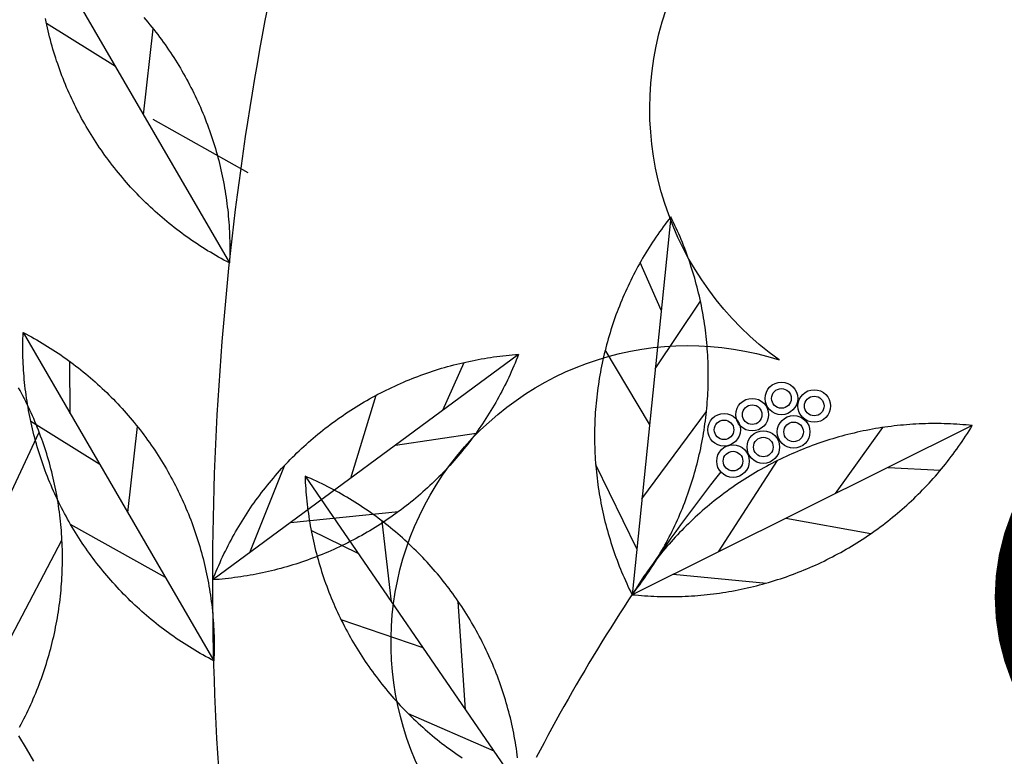
# Model space of a CAD drawing. Extents: x 10915 to 11928, y 9539 to 10230.
# Drawn here: x 11238 to 11239, y 10033 to 10034 of the extents above; entities that cross this region are included whole.
import ezdxf

# ---------------------------------------------------------------- set-up
doc = ezdxf.new("R2010")
doc.units = 0
doc.header["$LTSCALE"] = 25.4
doc.header["$MEASUREMENT"] = 0
doc.layers.add('SANDLE_WOOD', color=84, linetype='CONTINUOUS')
doc.layers.add('TREE', color=41, linetype='CONTINUOUS')

# ---------------------------------------------------------------- blocks, each defined once
blk = doc.blocks.new('TRE')
at = {"layer": 'TREE'}
blk.add_lwpolyline([(-0.4805, 0.4054, -1.418751), (0.337, 0.9737, -1.494177), (1.064, 0.4025, -1.307683), (1.1416, -0.6527, -1.27457), (0.4049, -0.9819, -1.185274), (-0.4966, -0.5656, -1.350068), (-0.4805, 0.4054, 0.167231)], format="xyb", dxfattribs=at)
at = {"layer": 'TREE', "const_width": 0.2248}
blk.add_lwpolyline([(0, 0, 1), (0.5246, 0, 1)], format="xyb", close=True, dxfattribs=at)
blk = doc.blocks.new('SW')
at = {"layer": 'SANDLE_WOOD', "color": 72}
for p, q in [((-0.13975, 1.28707), (-0.04995, 1.13235)), ((-0.10364, 1.22487), (-0.13614, 1.24511)), ((-0.09049, 1.2022), (-0.08591, 1.24272)), ((-0.04118, 1.17486), (-0.08584, 1.19989)), ((0.1578, 1.15407), (0.13958, 0.97611)), ((0.15329, 1.11006), (0.14341, 1.13263)), ((0.15047, 1.08252), (0.17176, 1.11434)), ((-0.1471, 1.09962), (-0.0573, 0.94491)), ((0.08613, 1.0893), (-0.05782, 0.9831)), ((0.1478, 1.05644), (0.12696, 1.0915)), ((-0.1249, 1.06136), (-0.12517, 1.086)), ((0.05053, 1.06304), (0.06059, 1.08554)), ((0.00716, 1.03104), (0.01909, 1.07004)), ((0.1442, 1.02125), (0.17461, 1.06243)), ((-0.111, 1.03742), (-0.14349, 1.05766)), ((-0.15573, 1.01802), (-0.13957, 1.05272)), ((-0.09784, 1.01475), (-0.09326, 1.05528)), ((0.02825, 1.0466), (0.06612, 1.05224)), ((0.29975, 1.05578), (0.13958, 0.97611)), ((0.23535, 1.02375), (0.25765, 1.05487)), ((0.18021, 0.99632), (0.20806, 1.03927)), ((-0.04038, 0.99597), (-0.02411, 1.03687)), ((0.14179, 0.99767), (0.12246, 1.03722)), ((0.26014, 1.03608), (0.28475, 1.03477)), ((-0.01439, 1.03195), (0.08688, 0.88449)), ((-0.02131, 1.01004), (0.02962, 1.01524)), ((0.02633, 0.97267), (0.02197, 1.0107)), ((0.21189, 1.01207), (0.25203, 1.0049)), ((-0.08008, 0.98415), (-0.12473, 1.00919)), ((0.01065, 0.99549), (-0.01149, 1.0063)), ((-0.15255, 0.95651), (-0.12881, 1.00186)), ((0.15899, 0.98576), (0.20281, 0.98158)), ((0.06119, 0.9219), (0.05772, 0.97297)), ((0.04116, 0.95106), (0.00259, 0.9643)), ((0.07461, 0.90236), (0.03428, 0.92))]:
    blk.add_line(p, q, dxfattribs=at)
at = {"layer": 'SANDLE_WOOD', "color": 243}
for points in [[(-0.05503, 0.89448, 0), (-0.05545, 0.9014, 0), (-0.05584, 0.90833, 0), (-0.05619, 0.91525, 0), (-0.0565, 0.92218, 0), (-0.05679, 0.92911, 0), (-0.05704, 0.93604, 0), (-0.05725, 0.94297, 0), (-0.05743, 0.9499, 0), (-0.05758, 0.95684, 0), (-0.05769, 0.96377, 0), (-0.05777, 0.97071, 0), (-0.05781, 0.97764, 0), (-0.05782, 0.98458, 0), (-0.0578, 0.99151, 0), (-0.05774, 0.99845, 0), (-0.05765, 1.00538, 0), (-0.05753, 1.01231, 0), (-0.05737, 1.01925, 0), (-0.05717, 1.02618, 0), (-0.05695, 1.03311, 0), (-0.05669, 1.04004, 0), (-0.05639, 1.04697, 0), (-0.05606, 1.05389, 0), (-0.0557, 1.06082, 0), (-0.0553, 1.06774, 0), (-0.05487, 1.07467, 0), (-0.05441, 1.08158, 0), (-0.05391, 1.0885, 0), (-0.05337, 1.09542, 0), (-0.05281, 1.10233, 0), (-0.05221, 1.10924, 0), (-0.05157, 1.11614, 0), (-0.0509, 1.12304, 0), (-0.0502, 1.12994, 0), (-0.04947, 1.13684, 0), (-0.0487, 1.14373, 0), (-0.04789, 1.15062, 0), (-0.04706, 1.1575, 0), (-0.04619, 1.16438, 0), (-0.04528, 1.17126, 0), (-0.04434, 1.17813, 0), (-0.04337, 1.185, 0), (-0.04236, 1.19186, 0), (-0.04133, 1.19871, 0), (-0.04025, 1.20557, 0), (-0.03915, 1.21241, 0), (-0.03801, 1.21925, 0), (-0.03683, 1.22609, 0), (-0.03563, 1.23292, 0), (-0.03439, 1.23974, 0), (-0.03311, 1.24656, 0), (-0.0318, 1.25337, 0)], [(-0.14201, 0.89768, 0), (-0.14559, 0.90362, 0), (-0.14919, 0.90954, 0)], [(0.1813, 1.03398, 0), (0.17889, 1.0309, 0), (0.17649, 1.02781, 0), (0.17411, 1.0247, 0), (0.17174, 1.02159, 0), (0.16939, 1.01847, 0), (0.16705, 1.01533, 0), (0.16473, 1.01218, 0), (0.16242, 1.00903, 0), (0.16012, 1.00586, 0), (0.15784, 1.00268, 0), (0.15557, 0.9995, 0), (0.15332, 0.9963, 0), (0.15108, 0.99309, 0), (0.14885, 0.98987, 0), (0.14664, 0.98665, 0), (0.14445, 0.98341, 0), (0.14227, 0.98016, 0), (0.14011, 0.9769, 0), (0.13795, 0.97364, 0), (0.13582, 0.97036, 0), (0.1337, 0.96707, 0), (0.13159, 0.96378, 0), (0.1295, 0.96047, 0), (0.12743, 0.95715, 0), (0.12537, 0.95383, 0), (0.12332, 0.9505, 0), (0.12129, 0.94715, 0), (0.11927, 0.9438, 0), (0.11727, 0.94044, 0), (0.11529, 0.93707, 0), (0.11332, 0.93369, 0), (0.11136, 0.9303, 0), (0.10942, 0.9269, 0), (0.1075, 0.9235, 0), (0.10559, 0.92008, 0), (0.1037, 0.91666, 0), (0.10182, 0.91323, 0), (0.09996, 0.90979, 0), (0.09811, 0.90634, 0), (0.09628, 0.90288, 0), (0.09447, 0.89942, 0)]]:
    blk.add_polyline3d(points, dxfattribs=at)
at = {"layer": 'SANDLE_WOOD', "color": 72}
for points in [[(-0.04995, 1.13235, 0), (-0.05126, 1.13304, 0), (-0.05256, 1.13373, 0), (-0.05385, 1.13444, 0), (-0.05514, 1.13516, 0), (-0.05642, 1.13589, 0), (-0.0577, 1.13663, 0), (-0.05897, 1.13738, 0), (-0.06023, 1.13815, 0), (-0.06148, 1.13892, 0), (-0.06273, 1.13971, 0), (-0.06397, 1.14051, 0), (-0.06521, 1.14132, 0), (-0.06643, 1.14214, 0), (-0.06765, 1.14297, 0), (-0.06886, 1.14381, 0), (-0.07007, 1.14466, 0), (-0.07127, 1.14552, 0), (-0.07246, 1.14639, 0), (-0.07364, 1.14728, 0), (-0.07481, 1.14817, 0), (-0.07598, 1.14907, 0), (-0.07713, 1.14999, 0), (-0.07828, 1.15091, 0), (-0.07943, 1.15185, 0), (-0.08056, 1.15279, 0), (-0.08168, 1.15375, 0), (-0.0828, 1.15471, 0), (-0.08391, 1.15569, 0), (-0.08501, 1.15667, 0), (-0.0861, 1.15766, 0), (-0.08718, 1.15867, 0), (-0.08825, 1.15968, 0), (-0.08931, 1.1607, 0), (-0.09037, 1.16174, 0), (-0.09141, 1.16278, 0), (-0.09245, 1.16383, 0), (-0.09347, 1.16489, 0), (-0.09449, 1.16596, 0), (-0.0955, 1.16703, 0), (-0.0965, 1.16812, 0), (-0.09749, 1.16922, 0), (-0.09846, 1.17032, 0), (-0.09943, 1.17143, 0), (-0.10039, 1.17255, 0), (-0.10134, 1.17368, 0), (-0.10228, 1.17482, 0), (-0.10321, 1.17597, 0), (-0.10413, 1.17712, 0), (-0.10503, 1.17829, 0), (-0.10593, 1.17946, 0), (-0.10682, 1.18063, 0), (-0.1077, 1.18182, 0), (-0.10856, 1.18302, 0), (-0.10942, 1.18422, 0), (-0.11026, 1.18543, 0), (-0.1111, 1.18664, 0), (-0.11192, 1.18787, 0), (-0.11274, 1.1891, 0), (-0.11354, 1.19034, 0), (-0.11433, 1.19158, 0), (-0.11511, 1.19283, 0), (-0.11588, 1.19409, 0), (-0.11663, 1.19536, 0), (-0.11738, 1.19663, 0), (-0.11811, 1.19791, 0), (-0.11884, 1.1992, 0), (-0.11955, 1.20049, 0), (-0.12025, 1.20179, 0), (-0.12094, 1.20309, 0), (-0.12162, 1.2044, 0), (-0.12228, 1.20572, 0), (-0.12294, 1.20704, 0), (-0.12358, 1.20837, 0), (-0.12421, 1.2097, 0), (-0.12483, 1.21104, 0), (-0.12544, 1.21239, 0), (-0.12603, 1.21374, 0), (-0.12662, 1.21509, 0), (-0.12719, 1.21645, 0), (-0.12774, 1.21782, 0), (-0.12829, 1.21919, 0), (-0.12883, 1.22056, 0), (-0.12935, 1.22194, 0), (-0.12986, 1.22333, 0), (-0.13036, 1.22472, 0), (-0.13084, 1.22611, 0), (-0.13132, 1.22751, 0), (-0.13178, 1.22891, 0), (-0.13223, 1.23031, 0), (-0.13266, 1.23172, 0), (-0.13309, 1.23314, 0), (-0.1335, 1.23455, 0), (-0.13389, 1.23597, 0), (-0.13428, 1.2374, 0), (-0.13465, 1.23882, 0), (-0.13501, 1.24025, 0), (-0.13536, 1.24169, 0), (-0.1357, 1.24312, 0), (-0.13602, 1.24456, 0), (-0.13633, 1.24601, 0), (-0.13663, 1.24745, 0)], [(-0.09026, 1.24799, 0), (-0.0893, 1.24687, 0), (-0.08836, 1.24574, 0), (-0.08742, 1.2446, 0), (-0.08649, 1.24345, 0), (-0.08557, 1.2423, 0), (-0.08466, 1.24113, 0), (-0.08376, 1.23996, 0), (-0.08288, 1.23878, 0), (-0.082, 1.2376, 0), (-0.08113, 1.2364, 0), (-0.08028, 1.2352, 0), (-0.07943, 1.23399, 0), (-0.0786, 1.23278, 0), (-0.07777, 1.23155, 0), (-0.07696, 1.23032, 0), (-0.07616, 1.22908, 0), (-0.07537, 1.22784, 0), (-0.07459, 1.22659, 0), (-0.07382, 1.22533, 0), (-0.07306, 1.22406, 0), (-0.07232, 1.22279, 0), (-0.07158, 1.22151, 0), (-0.07086, 1.22022, 0), (-0.07014, 1.21893, 0), (-0.06944, 1.21763, 0), (-0.06876, 1.21633, 0), (-0.06808, 1.21502, 0), (-0.06741, 1.2137, 0), (-0.06676, 1.21238, 0), (-0.06611, 1.21105, 0), (-0.06548, 1.20972, 0), (-0.06487, 1.20838, 0), (-0.06426, 1.20703, 0), (-0.06366, 1.20568, 0), (-0.06308, 1.20433, 0), (-0.06251, 1.20297, 0), (-0.06195, 1.2016, 0), (-0.0614, 1.20023, 0), (-0.06087, 1.19886, 0), (-0.06035, 1.19748, 0), (-0.05984, 1.19609, 0), (-0.05934, 1.1947, 0), (-0.05885, 1.19331, 0), (-0.05838, 1.19191, 0), (-0.05792, 1.19051, 0), (-0.05747, 1.18911, 0), (-0.05703, 1.1877, 0), (-0.05661, 1.18628, 0), (-0.0562, 1.18487, 0), (-0.0558, 1.18345, 0), (-0.05541, 1.18202, 0), (-0.05504, 1.1806, 0), (-0.05468, 1.17917, 0), (-0.05433, 1.17773, 0), (-0.054, 1.1763, 0), (-0.05368, 1.17486, 0), (-0.05337, 1.17341, 0), (-0.05307, 1.17197, 0), (-0.05278, 1.17052, 0), (-0.05251, 1.16907, 0), (-0.05226, 1.16762, 0), (-0.05201, 1.16616, 0), (-0.05178, 1.16471, 0), (-0.05156, 1.16325, 0), (-0.05135, 1.16179, 0), (-0.05116, 1.16032, 0), (-0.05098, 1.15886, 0), (-0.05081, 1.15739, 0), (-0.05065, 1.15593, 0), (-0.05051, 1.15446, 0), (-0.05038, 1.15299, 0), (-0.05027, 1.15152, 0), (-0.05016, 1.15005, 0), (-0.05007, 1.14857, 0), (-0.05, 1.1471, 0), (-0.04993, 1.14563, 0), (-0.04988, 1.14415, 0), (-0.04985, 1.14268, 0), (-0.04982, 1.1412, 0), (-0.04981, 1.13973, 0), (-0.04981, 1.13825, 0), (-0.04983, 1.13678, 0), (-0.04985, 1.1353, 0), (-0.04989, 1.13383, 0), (-0.04995, 1.13235, 0)], [(0.1578, 1.15407, 0), (0.15689, 1.1529, 0), (0.15599, 1.15173, 0), (0.1551, 1.15056, 0), (0.15422, 1.14937, 0), (0.15335, 1.14818, 0), (0.15249, 1.14698, 0), (0.15165, 1.14577, 0), (0.15081, 1.14455, 0), (0.14999, 1.14333, 0), (0.14917, 1.1421, 0), (0.14837, 1.14086, 0), (0.14758, 1.13962, 0), (0.1468, 1.13837, 0), (0.14602, 1.13711, 0), (0.14527, 1.13584, 0), (0.14452, 1.13457, 0), (0.14378, 1.13329, 0), (0.14306, 1.13201, 0), (0.14234, 1.13072, 0), (0.14164, 1.12942, 0), (0.14095, 1.12812, 0), (0.14027, 1.12681, 0), (0.1396, 1.12549, 0), (0.13895, 1.12417, 0), (0.1383, 1.12284, 0), (0.13767, 1.12151, 0), (0.13705, 1.12017, 0), (0.13644, 1.11883, 0), (0.13584, 1.11748, 0), (0.13526, 1.11613, 0), (0.13469, 1.11477, 0), (0.13413, 1.1134, 0), (0.13358, 1.11203, 0), (0.13304, 1.11066, 0), (0.13252, 1.10928, 0), (0.132, 1.10789, 0), (0.13151, 1.10651, 0), (0.13102, 1.10511, 0), (0.13054, 1.10372, 0), (0.13008, 1.10232, 0), (0.12963, 1.10091, 0), (0.12919, 1.0995, 0), (0.12877, 1.09809, 0), (0.12835, 1.09667, 0), (0.12795, 1.09525, 0), (0.12757, 1.09383, 0), (0.12719, 1.0924, 0), (0.12683, 1.09097, 0), (0.12648, 1.08954, 0), (0.12614, 1.0881, 0), (0.12582, 1.08666, 0), (0.12551, 1.08522, 0), (0.12521, 1.08378, 0), (0.12492, 1.08233, 0), (0.12465, 1.08088, 0), (0.12439, 1.07943, 0), (0.12414, 1.07797, 0), (0.12391, 1.07652, 0), (0.12369, 1.07506, 0), (0.12348, 1.0736, 0), (0.12328, 1.07214, 0), (0.1231, 1.07067, 0), (0.12293, 1.06921, 0), (0.12277, 1.06774, 0), (0.12263, 1.06627, 0), (0.1225, 1.0648, 0), (0.12238, 1.06333, 0), (0.12227, 1.06186, 0), (0.12218, 1.06039, 0), (0.1221, 1.05891, 0), (0.12204, 1.05744, 0), (0.12199, 1.05597, 0), (0.12195, 1.05449, 0), (0.12192, 1.05302, 0), (0.12191, 1.05154, 0), (0.12191, 1.05007, 0), (0.12192, 1.04859, 0), (0.12195, 1.04711, 0), (0.12198, 1.04564, 0), (0.12204, 1.04417, 0), (0.1221, 1.04269, 0), (0.12218, 1.04122, 0), (0.12227, 1.03975, 0), (0.12238, 1.03827, 0), (0.12249, 1.0368, 0), (0.12262, 1.03533, 0), (0.12277, 1.03387, 0), (0.12292, 1.0324, 0), (0.12309, 1.03093, 0), (0.12327, 1.02947, 0), (0.12347, 1.02801, 0), (0.12368, 1.02655, 0), (0.1239, 1.02509, 0), (0.12413, 1.02363, 0), (0.12438, 1.02218, 0), (0.12464, 1.02072, 0), (0.12491, 1.01927, 0), (0.1252, 1.01783, 0), (0.1255, 1.01638, 0), (0.12581, 1.01494, 0), (0.12613, 1.0135, 0), (0.12647, 1.01206, 0), (0.12682, 1.01063, 0), (0.12718, 1.0092, 0), (0.12755, 1.00777, 0), (0.12794, 1.00635, 0), (0.12834, 1.00493, 0), (0.12875, 1.00351, 0), (0.12918, 1.0021, 0), (0.12962, 1.00069, 0), (0.13006, 0.99929, 0), (0.13053, 0.99789, 0), (0.131, 0.99649, 0), (0.13149, 0.9951, 0), (0.13199, 0.99371, 0), (0.1325, 0.99233, 0), (0.13302, 0.99095, 0), (0.13356, 0.98957, 0), (0.13411, 0.9882, 0), (0.13467, 0.98684, 0), (0.13524, 0.98548, 0), (0.13583, 0.98412, 0), (0.13642, 0.98277, 0), (0.13703, 0.98143, 0), (0.13765, 0.98009, 0), (0.13828, 0.97876, 0), (0.13892, 0.97743, 0), (0.13958, 0.97611, 0)], [(0.13958, 0.97611, 0), (0.14049, 0.97727, 0), (0.14139, 0.97844, 0), (0.14228, 0.97962, 0), (0.14316, 0.9808, 0), (0.14402, 0.982, 0), (0.14488, 0.9832, 0), (0.14573, 0.9844, 0), (0.14657, 0.98562, 0), (0.14739, 0.98684, 0), (0.14821, 0.98807, 0), (0.14901, 0.98931, 0), (0.1498, 0.99055, 0), (0.15058, 0.9918, 0), (0.15135, 0.99306, 0), (0.15211, 0.99433, 0), (0.15286, 0.9956, 0), (0.1536, 0.99688, 0), (0.15432, 0.99816, 0), (0.15504, 0.99945, 0), (0.15574, 1.00075, 0), (0.15643, 1.00206, 0), (0.15711, 1.00337, 0), (0.15777, 1.00468, 0), (0.15843, 1.006, 0), (0.15907, 1.00733, 0), (0.15971, 1.00866, 0), (0.16033, 1.01, 0), (0.16094, 1.01134, 0), (0.16153, 1.01269, 0), (0.16212, 1.01405, 0), (0.16269, 1.01541, 0), (0.16325, 1.01677, 0), (0.1638, 1.01814, 0), (0.16434, 1.01952, 0), (0.16486, 1.0209, 0), (0.16537, 1.02228, 0), (0.16587, 1.02367, 0), (0.16636, 1.02506, 0), (0.16684, 1.02646, 0), (0.1673, 1.02786, 0), (0.16775, 1.02926, 0), (0.16819, 1.03067, 0), (0.16861, 1.03208, 0), (0.16902, 1.0335, 0), (0.16942, 1.03492, 0), (0.16981, 1.03634, 0), (0.17019, 1.03777, 0), (0.17055, 1.0392, 0), (0.1709, 1.04063, 0), (0.17123, 1.04207, 0), (0.17156, 1.04351, 0), (0.17187, 1.04495, 0), (0.17217, 1.0464, 0), (0.17246, 1.04784, 0), (0.17273, 1.04929, 0), (0.17299, 1.05075, 0), (0.17324, 1.0522, 0), (0.17347, 1.05366, 0), (0.17369, 1.05511, 0), (0.1739, 1.05658, 0), (0.1741, 1.05804, 0), (0.17428, 1.0595, 0), (0.17445, 1.06097, 0), (0.17461, 1.06243, 0), (0.17475, 1.0639, 0), (0.17488, 1.06537, 0), (0.175, 1.06684, 0), (0.1751, 1.06831, 0), (0.17519, 1.06979, 0), (0.17527, 1.07126, 0), (0.17534, 1.07273, 0), (0.17539, 1.07421, 0), (0.17543, 1.07568, 0), (0.17546, 1.07716, 0), (0.17547, 1.07863, 0), (0.17547, 1.08011, 0), (0.17546, 1.08158, 0), (0.17543, 1.08306, 0), (0.17539, 1.08453, 0), (0.17534, 1.08601, 0), (0.17527, 1.08748, 0), (0.1752, 1.08895, 0), (0.17511, 1.09043, 0), (0.175, 1.0919, 0), (0.17488, 1.09337, 0), (0.17475, 1.09484, 0), (0.17461, 1.09631, 0), (0.17445, 1.09777, 0), (0.17428, 1.09924, 0), (0.1741, 1.1007, 0), (0.17391, 1.10217, 0), (0.1737, 1.10363, 0), (0.17348, 1.10509, 0), (0.17324, 1.10654, 0), (0.173, 1.108, 0), (0.17274, 1.10945, 0), (0.17247, 1.1109, 0), (0.17218, 1.11235, 0), (0.17188, 1.11379, 0), (0.17157, 1.11523, 0), (0.17125, 1.11667, 0), (0.17091, 1.11811, 0), (0.17056, 1.11954, 0), (0.1702, 1.12097, 0), (0.16982, 1.1224, 0), (0.16944, 1.12382, 0), (0.16904, 1.12524, 0), (0.16862, 1.12666, 0), (0.1682, 1.12807, 0), (0.16776, 1.12948, 0), (0.16731, 1.13089, 0), (0.16685, 1.13229, 0), (0.16638, 1.13368, 0), (0.16589, 1.13508, 0), (0.16539, 1.13646, 0), (0.16488, 1.13785, 0), (0.16435, 1.13923, 0), (0.16382, 1.1406, 0), (0.16327, 1.14197, 0), (0.16271, 1.14334, 0), (0.16214, 1.1447, 0), (0.16155, 1.14605, 0), (0.16096, 1.1474, 0), (0.16035, 1.14874, 0), (0.15973, 1.15008, 0), (0.1591, 1.15142, 0), (0.15845, 1.15274, 0), (0.1578, 1.15407, 0)], [(-0.0573, 0.9449, 0), (-0.05861, 0.94559, 0), (-0.05991, 0.94629, 0), (-0.06121, 0.94699, 0), (-0.06249, 0.94771, 0), (-0.06378, 0.94844, 0), (-0.06505, 0.94918, 0), (-0.06632, 0.94994, 0), (-0.06758, 0.9507, 0), (-0.06884, 0.95148, 0), (-0.07009, 0.95226, 0), (-0.07133, 0.95306, 0), (-0.07256, 0.95387, 0), (-0.07379, 0.95469, 0), (-0.07501, 0.95552, 0), (-0.07622, 0.95636, 0), (-0.07742, 0.95721, 0), (-0.07862, 0.95807, 0), (-0.07981, 0.95895, 0), (-0.08099, 0.95983, 0), (-0.08217, 0.96072, 0), (-0.08333, 0.96163, 0), (-0.08449, 0.96254, 0), (-0.08564, 0.96347, 0), (-0.08678, 0.9644, 0), (-0.08791, 0.96535, 0), (-0.08904, 0.9663, 0), (-0.09015, 0.96726, 0), (-0.09126, 0.96824, 0), (-0.09236, 0.96922, 0), (-0.09345, 0.97022, 0), (-0.09453, 0.97122, 0), (-0.0956, 0.97224, 0), (-0.09667, 0.97326, 0), (-0.09772, 0.97429, 0), (-0.09877, 0.97533, 0), (-0.0998, 0.97638, 0), (-0.10083, 0.97744, 0), (-0.10185, 0.97851, 0), (-0.10285, 0.97959, 0), (-0.10385, 0.98067, 0), (-0.10484, 0.98177, 0), (-0.10582, 0.98287, 0), (-0.10679, 0.98399, 0), (-0.10775, 0.98511, 0), (-0.10869, 0.98624, 0), (-0.10963, 0.98738, 0), (-0.11056, 0.98852, 0), (-0.11148, 0.98968, 0), (-0.11239, 0.99084, 0), (-0.11329, 0.99201, 0), (-0.11417, 0.99319, 0), (-0.11505, 0.99437, 0), (-0.11592, 0.99557, 0), (-0.11677, 0.99677, 0), (-0.11762, 0.99798, 0), (-0.11845, 0.9992, 0), (-0.11928, 1.00042, 0), (-0.12009, 1.00165, 0), (-0.12089, 1.00289, 0), (-0.12168, 1.00413, 0), (-0.12246, 1.00539, 0), (-0.12323, 1.00665, 0), (-0.12399, 1.00791, 0), (-0.12473, 1.00919, 0), (-0.12547, 1.01046, 0), (-0.12619, 1.01175, 0), (-0.1269, 1.01304, 0), (-0.12761, 1.01434, 0), (-0.12829, 1.01564, 0), (-0.12897, 1.01696, 0), (-0.12964, 1.01827, 0), (-0.13029, 1.01959, 0), (-0.13093, 1.02092, 0), (-0.13157, 1.02226, 0), (-0.13218, 1.0236, 0), (-0.13279, 1.02494, 0), (-0.13339, 1.02629, 0), (-0.13397, 1.02764, 0), (-0.13454, 1.02901, 0), (-0.1351, 1.03037, 0), (-0.13565, 1.03174, 0), (-0.13618, 1.03312, 0), (-0.1367, 1.0345, 0), (-0.13721, 1.03588, 0), (-0.13771, 1.03727, 0), (-0.1382, 1.03866, 0), (-0.13867, 1.04006, 0), (-0.13913, 1.04146, 0), (-0.13958, 1.04287, 0), (-0.14002, 1.04427, 0), (-0.14044, 1.04569, 0), (-0.14085, 1.04711, 0), (-0.14125, 1.04853, 0), (-0.14164, 1.04995, 0), (-0.14201, 1.05138, 0), (-0.14237, 1.05281, 0), (-0.14272, 1.05424, 0), (-0.14305, 1.05568, 0), (-0.14338, 1.05712, 0), (-0.14368, 1.05856, 0), (-0.14398, 1.06001, 0), (-0.14427, 1.06145, 0), (-0.14454, 1.0629, 0), (-0.1448, 1.06436, 0), (-0.14504, 1.06581, 0), (-0.14527, 1.06727, 0), (-0.14549, 1.06873, 0), (-0.1457, 1.07019, 0), (-0.14589, 1.07165, 0), (-0.14607, 1.07311, 0), (-0.14624, 1.07458, 0), (-0.1464, 1.07605, 0), (-0.14654, 1.07751, 0), (-0.14667, 1.07898, 0), (-0.14678, 1.08046, 0), (-0.14689, 1.08193, 0), (-0.14698, 1.0834, 0), (-0.14705, 1.08487, 0), (-0.14712, 1.08635, 0), (-0.14717, 1.08782, 0), (-0.1472, 1.0893, 0), (-0.14723, 1.09077, 0), (-0.14724, 1.09225, 0), (-0.14724, 1.09372, 0), (-0.14722, 1.0952, 0), (-0.1472, 1.09667, 0), (-0.14716, 1.09815, 0), (-0.1471, 1.09962, 0)], [(-0.1471, 1.09962, 0), (-0.14579, 1.09894, 0), (-0.14449, 1.09824, 0), (-0.1432, 1.09753, 0), (-0.14191, 1.09681, 0), (-0.14063, 1.09608, 0), (-0.13935, 1.09534, 0), (-0.13809, 1.09459, 0), (-0.13682, 1.09382, 0), (-0.13557, 1.09305, 0), (-0.13432, 1.09226, 0), (-0.13308, 1.09147, 0), (-0.13184, 1.09066, 0), (-0.13062, 1.08984, 0), (-0.1294, 1.08901, 0), (-0.12819, 1.08817, 0), (-0.12698, 1.08732, 0), (-0.12578, 1.08645, 0), (-0.12459, 1.08558, 0), (-0.12341, 1.0847, 0), (-0.12224, 1.0838, 0), (-0.12107, 1.0829, 0), (-0.11991, 1.08198, 0), (-0.11877, 1.08106, 0), (-0.11762, 1.08013, 0), (-0.11649, 1.07918, 0), (-0.11537, 1.07823, 0), (-0.11425, 1.07726, 0), (-0.11314, 1.07629, 0), (-0.11204, 1.0753, 0), (-0.11095, 1.07431, 0), (-0.10987, 1.0733, 0), (-0.1088, 1.07229, 0), (-0.10774, 1.07127, 0), (-0.10668, 1.07024, 0), (-0.10564, 1.0692, 0), (-0.1046, 1.06814, 0), (-0.10358, 1.06708, 0), (-0.10256, 1.06602, 0), (-0.10155, 1.06494, 0), (-0.10055, 1.06385, 0), (-0.09956, 1.06276, 0), (-0.09859, 1.06165, 0), (-0.09762, 1.06054, 0), (-0.09666, 1.05942, 0), (-0.09571, 1.05829, 0), (-0.09477, 1.05715, 0), (-0.09384, 1.056, 0), (-0.09292, 1.05485, 0), (-0.09202, 1.05369, 0), (-0.09112, 1.05252, 0), (-0.09023, 1.05134, 0), (-0.08935, 1.05015, 0), (-0.08849, 1.04896, 0), (-0.08763, 1.04776, 0), (-0.08679, 1.04655, 0), (-0.08595, 1.04533, 0), (-0.08513, 1.04411, 0), (-0.08431, 1.04288, 0), (-0.08351, 1.04164, 0), (-0.08272, 1.04039, 0), (-0.08194, 1.03914, 0), (-0.08117, 1.03788, 0), (-0.08042, 1.03661, 0), (-0.07967, 1.03534, 0), (-0.07894, 1.03406, 0), (-0.07821, 1.03278, 0), (-0.0775, 1.03148, 0), (-0.0768, 1.03019, 0), (-0.07611, 1.02888, 0), (-0.07543, 1.02757, 0), (-0.07477, 1.02625, 0), (-0.07411, 1.02493, 0), (-0.07347, 1.0236, 0), (-0.07284, 1.02227, 0), (-0.07222, 1.02093, 0), (-0.07161, 1.01959, 0), (-0.07102, 1.01824, 0), (-0.07043, 1.01688, 0), (-0.06986, 1.01552, 0), (-0.0693, 1.01416, 0), (-0.06876, 1.01279, 0), (-0.06822, 1.01141, 0), (-0.0677, 1.01003, 0), (-0.06719, 1.00865, 0), (-0.06669, 1.00726, 0), (-0.06621, 1.00586, 0), (-0.06573, 1.00447, 0), (-0.06527, 1.00307, 0), (-0.06482, 1.00166, 0), (-0.06439, 1.00025, 0), (-0.06396, 0.99884, 0), (-0.06355, 0.99742, 0), (-0.06315, 0.996, 0), (-0.06277, 0.99458, 0), (-0.0624, 0.99315, 0), (-0.06204, 0.99172, 0), (-0.06169, 0.99029, 0), (-0.06135, 0.98885, 0), (-0.06103, 0.98741, 0), (-0.06072, 0.98597, 0), (-0.06042, 0.98452, 0), (-0.06014, 0.98307, 0), (-0.05987, 0.98162, 0), (-0.05961, 0.98017, 0), (-0.05936, 0.97872, 0), (-0.05913, 0.97726, 0), (-0.05891, 0.9758, 0), (-0.05871, 0.97434, 0), (-0.05851, 0.97288, 0), (-0.05833, 0.97141, 0), (-0.05816, 0.96995, 0), (-0.05801, 0.96848, 0), (-0.05787, 0.96701, 0), (-0.05774, 0.96554, 0), (-0.05762, 0.96407, 0), (-0.05752, 0.9626, 0), (-0.05743, 0.96113, 0), (-0.05735, 0.95965, 0), (-0.05729, 0.95818, 0), (-0.05724, 0.9567, 0), (-0.0572, 0.95523, 0), (-0.05718, 0.95375, 0), (-0.05716, 0.95228, 0), (-0.05717, 0.9508, 0), (-0.05718, 0.94933, 0), (-0.05721, 0.94785, 0), (-0.05725, 0.94638, 0), (-0.0573, 0.9449, 0)], [(-0.14877, 0.91377, 0), (-0.14807, 0.91507, 0), (-0.14739, 0.91638, 0), (-0.14671, 0.91769, 0), (-0.14605, 0.91901, 0), (-0.1454, 0.92033, 0), (-0.14476, 0.92166, 0), (-0.14413, 0.923, 0), (-0.14351, 0.92434, 0), (-0.14291, 0.92568, 0), (-0.14231, 0.92703, 0), (-0.14173, 0.92839, 0), (-0.14117, 0.92975, 0), (-0.14061, 0.93112, 0), (-0.14006, 0.93249, 0), (-0.13953, 0.93386, 0), (-0.13901, 0.93525, 0), (-0.13851, 0.93663, 0), (-0.13801, 0.93802, 0), (-0.13753, 0.93941, 0), (-0.13706, 0.94081, 0), (-0.1366, 0.94221, 0), (-0.13615, 0.94362, 0), (-0.13572, 0.94503, 0), (-0.1353, 0.94645, 0), (-0.13489, 0.94786, 0), (-0.1345, 0.94928, 0), (-0.13411, 0.95071, 0), (-0.13374, 0.95214, 0), (-0.13338, 0.95357, 0), (-0.13304, 0.955, 0), (-0.13271, 0.95644, 0), (-0.13239, 0.95788, 0), (-0.13208, 0.95932, 0), (-0.13179, 0.96077, 0), (-0.1315, 0.96222, 0), (-0.13124, 0.96367, 0), (-0.13098, 0.96512, 0), (-0.13074, 0.96658, 0), (-0.13051, 0.96803, 0), (-0.13029, 0.96949, 0), (-0.13009, 0.97095, 0), (-0.1299, 0.97242, 0), (-0.12972, 0.97388, 0), (-0.12955, 0.97535, 0), (-0.1294, 0.97681, 0), (-0.12926, 0.97828, 0), (-0.12913, 0.97975, 0), (-0.12902, 0.98122, 0), (-0.12892, 0.9827, 0), (-0.12884, 0.98417, 0), (-0.12876, 0.98564, 0), (-0.1287, 0.98712, 0), (-0.12865, 0.98859, 0), (-0.12862, 0.99007, 0), (-0.1286, 0.99154, 0), (-0.12859, 0.99302, 0), (-0.12859, 0.99449, 0), (-0.12861, 0.99597, 0), (-0.12864, 0.99744, 0), (-0.12868, 0.99892, 0), (-0.12874, 1.00039, 0), (-0.12881, 1.00186, 0), (-0.12889, 1.00334, 0), (-0.12899, 1.00481, 0), (-0.1291, 1.00628, 0), (-0.12922, 1.00775, 0), (-0.12935, 1.00922, 0), (-0.1295, 1.01069, 0), (-0.12966, 1.01215, 0), (-0.12984, 1.01362, 0), (-0.13003, 1.01508, 0), (-0.13023, 1.01654, 0), (-0.13044, 1.018, 0), (-0.13066, 1.01946, 0), (-0.1309, 1.02092, 0), (-0.13115, 1.02237, 0), (-0.13142, 1.02382, 0), (-0.1317, 1.02527, 0), (-0.13198, 1.02672, 0), (-0.13229, 1.02816, 0), (-0.1326, 1.0296, 0), (-0.13293, 1.03104, 0), (-0.13327, 1.03248, 0), (-0.13363, 1.03391, 0), (-0.13399, 1.03534, 0), (-0.13437, 1.03676, 0), (-0.13476, 1.03819, 0), (-0.13517, 1.03961, 0), (-0.13559, 1.04102, 0), (-0.13601, 1.04243, 0), (-0.13646, 1.04384, 0), (-0.13691, 1.04524, 0), (-0.13738, 1.04664, 0), (-0.13786, 1.04804, 0), (-0.13835, 1.04943, 0), (-0.13885, 1.05082, 0), (-0.13937, 1.0522, 0), (-0.1399, 1.05358, 0), (-0.14044, 1.05495, 0), (-0.14099, 1.05632, 0), (-0.14155, 1.05768, 0), (-0.14213, 1.05904, 0), (-0.14272, 1.06039, 0), (-0.14332, 1.06174, 0), (-0.14393, 1.06308, 0), (-0.14456, 1.06442, 0), (-0.14519, 1.06575, 0), (-0.14584, 1.06707, 0), (-0.1465, 1.06839, 0), (-0.14717, 1.06971, 0), (-0.14785, 1.07101, 0), (-0.14855, 1.07232, 0), (-0.14926, 1.07361, 0)], [(0.08613, 1.0893, 0), (0.08559, 1.08792, 0), (0.08504, 1.08656, 0), (0.08448, 1.08519, 0), (0.08391, 1.08383, 0), (0.08332, 1.08248, 0), (0.08272, 1.08113, 0), (0.08212, 1.07979, 0), (0.08149, 1.07845, 0), (0.08086, 1.07712, 0), (0.08022, 1.07579, 0), (0.07956, 1.07447, 0), (0.07889, 1.07315, 0), (0.07821, 1.07184, 0), (0.07752, 1.07054, 0), (0.07682, 1.06924, 0), (0.0761, 1.06795, 0), (0.07538, 1.06667, 0), (0.07464, 1.06539, 0), (0.07389, 1.06412, 0), (0.07313, 1.06285, 0), (0.07236, 1.0616, 0), (0.07158, 1.06035, 0), (0.07078, 1.0591, 0), (0.06998, 1.05786, 0), (0.06916, 1.05663, 0), (0.06834, 1.05541, 0), (0.0675, 1.0542, 0), (0.06665, 1.05299, 0), (0.0658, 1.05179, 0), (0.06493, 1.0506, 0), (0.06405, 1.04941, 0), (0.06316, 1.04824, 0), (0.06226, 1.04707, 0), (0.06135, 1.04591, 0), (0.06043, 1.04475, 0), (0.0595, 1.04361, 0), (0.05856, 1.04247, 0), (0.0576, 1.04134, 0), (0.05664, 1.04022, 0), (0.05567, 1.03911, 0), (0.05469, 1.03801, 0), (0.0537, 1.03692, 0), (0.0527, 1.03583, 0), (0.05169, 1.03476, 0), (0.05067, 1.03369, 0), (0.04964, 1.03263, 0), (0.04861, 1.03158, 0), (0.04756, 1.03055, 0), (0.0465, 1.02952, 0), (0.04544, 1.02849, 0), (0.04436, 1.02748, 0), (0.04328, 1.02648, 0), (0.04219, 1.02549, 0), (0.04109, 1.02451, 0), (0.03998, 1.02353, 0), (0.03886, 1.02257, 0), (0.03773, 1.02162, 0), (0.0366, 1.02068, 0), (0.03546, 1.01974, 0), (0.0343, 1.01882, 0), (0.03315, 1.01791, 0), (0.03198, 1.01701, 0), (0.0308, 1.01612, 0), (0.02962, 1.01524, 0), (0.02843, 1.01436, 0), (0.02723, 1.0135, 0), (0.02602, 1.01266, 0), (0.02481, 1.01182, 0), (0.02359, 1.01099, 0), (0.02236, 1.01017, 0), (0.02112, 1.00937, 0), (0.01988, 1.00857, 0), (0.01863, 1.00779, 0), (0.01737, 1.00701, 0), (0.01611, 1.00625, 0), (0.01484, 1.0055, 0), (0.01356, 1.00476, 0), (0.01228, 1.00403, 0), (0.01099, 1.00332, 0), (0.0097, 1.00261, 0), (0.00839, 1.00192, 0), (0.00709, 1.00124, 0), (0.00577, 1.00057, 0), (0.00445, 0.99991, 0), (0.00313, 0.99926, 0), (0.00179, 0.99863, 0), (0.00046, 0.998, 0), (-0.00089, 0.99739, 0), (-0.00223, 0.99679, 0), (-0.00359, 0.9962, 0), (-0.00495, 0.99563, 0), (-0.00631, 0.99506, 0), (-0.00768, 0.99451, 0), (-0.00905, 0.99397, 0), (-0.01043, 0.99345, 0), (-0.01181, 0.99293, 0), (-0.0132, 0.99243, 0), (-0.01459, 0.99194, 0), (-0.01598, 0.99146, 0), (-0.01738, 0.99099, 0), (-0.01879, 0.99054, 0), (-0.0202, 0.9901, 0), (-0.02161, 0.98967, 0), (-0.02302, 0.98926, 0), (-0.02444, 0.98885, 0), (-0.02586, 0.98846, 0), (-0.02729, 0.98808, 0), (-0.02872, 0.98772, 0), (-0.03015, 0.98736, 0), (-0.03159, 0.98703, 0), (-0.03303, 0.9867, 0), (-0.03447, 0.98638, 0), (-0.03591, 0.98608, 0), (-0.03736, 0.98579, 0), (-0.03881, 0.98552, 0), (-0.04026, 0.98525, 0), (-0.04171, 0.985, 0), (-0.04317, 0.98477, 0), (-0.04463, 0.98454, 0), (-0.04609, 0.98433, 0), (-0.04755, 0.98413, 0), (-0.04901, 0.98394, 0), (-0.05048, 0.98377, 0), (-0.05195, 0.98361, 0), (-0.05341, 0.98346, 0), (-0.05488, 0.98333, 0), (-0.05635, 0.98321, 0), (-0.05782, 0.9831, 0)], [(-0.05782, 0.9831, 0), (-0.05729, 0.98448, 0), (-0.05674, 0.98585, 0), (-0.05618, 0.98721, 0), (-0.0556, 0.98857, 0), (-0.05502, 0.98992, 0), (-0.05442, 0.99127, 0), (-0.05381, 0.99261, 0), (-0.05319, 0.99395, 0), (-0.05255, 0.99529, 0), (-0.05191, 0.99661, 0), (-0.05125, 0.99793, 0), (-0.05058, 0.99925, 0), (-0.0499, 1.00056, 0), (-0.04921, 1.00186, 0), (-0.04851, 1.00316, 0), (-0.0478, 1.00445, 0), (-0.04707, 1.00573, 0), (-0.04633, 1.00701, 0), (-0.04558, 1.00828, 0), (-0.04482, 1.00955, 0), (-0.04405, 1.0108, 0), (-0.04327, 1.01206, 0), (-0.04248, 1.0133, 0), (-0.04167, 1.01454, 0), (-0.04086, 1.01577, 0), (-0.04003, 1.01699, 0), (-0.0392, 1.0182, 0), (-0.03835, 1.01941, 0), (-0.03749, 1.02061, 0), (-0.03662, 1.0218, 0), (-0.03574, 1.02299, 0), (-0.03485, 1.02416, 0), (-0.03395, 1.02533, 0), (-0.03304, 1.02649, 0), (-0.03212, 1.02765, 0), (-0.03119, 1.02879, 0), (-0.03025, 1.02993, 0), (-0.0293, 1.03106, 0), (-0.02834, 1.03218, 0), (-0.02737, 1.03329, 0), (-0.02639, 1.03439, 0), (-0.0254, 1.03548, 0), (-0.0244, 1.03657, 0), (-0.02339, 1.03764, 0), (-0.02237, 1.03871, 0), (-0.02134, 1.03977, 0), (-0.0203, 1.04082, 0), (-0.01925, 1.04186, 0), (-0.0182, 1.04289, 0), (-0.01713, 1.04391, 0), (-0.01606, 1.04492, 0), (-0.01497, 1.04592, 0), (-0.01388, 1.04691, 0), (-0.01278, 1.04789, 0), (-0.01167, 1.04887, 0), (-0.01055, 1.04983, 0), (-0.00943, 1.05078, 0), (-0.00829, 1.05172, 0), (-0.00715, 1.05266, 0), (-0.006, 1.05358, 0), (-0.00484, 1.05449, 0), (-0.00367, 1.05539, 0), (-0.0025, 1.05628, 0), (-0.00131, 1.05717, 0), (-0.00012, 1.05804, 0), (0.00108, 1.0589, 0), (0.00228, 1.05975, 0), (0.0035, 1.06058, 0), (0.00472, 1.06141, 0), (0.00595, 1.06223, 0), (0.00718, 1.06303, 0), (0.00842, 1.06383, 0), (0.00967, 1.06461, 0), (0.01093, 1.06539, 0), (0.01219, 1.06615, 0), (0.01346, 1.0669, 0), (0.01474, 1.06764, 0), (0.01602, 1.06837, 0), (0.01731, 1.06908, 0), (0.01861, 1.06979, 0), (0.01991, 1.07048, 0), (0.02122, 1.07116, 0), (0.02253, 1.07183, 0), (0.02385, 1.07249, 0), (0.02518, 1.07314, 0), (0.02651, 1.07377, 0), (0.02785, 1.0744, 0), (0.02919, 1.07501, 0), (0.03054, 1.07561, 0), (0.03189, 1.0762, 0), (0.03325, 1.07677, 0), (0.03461, 1.07734, 0), (0.03598, 1.07789, 0), (0.03736, 1.07843, 0), (0.03873, 1.07895, 0), (0.04012, 1.07947, 0), (0.0415, 1.07997, 0), (0.04289, 1.08046, 0), (0.04429, 1.08094, 0), (0.04569, 1.08141, 0), (0.04709, 1.08186, 0), (0.0485, 1.0823, 0), (0.04991, 1.08273, 0), (0.05133, 1.08315, 0), (0.05275, 1.08355, 0), (0.05417, 1.08394, 0), (0.0556, 1.08432, 0), (0.05703, 1.08468, 0), (0.05846, 1.08504, 0), (0.05989, 1.08538, 0), (0.06133, 1.0857, 0), (0.06277, 1.08602, 0), (0.06422, 1.08632, 0), (0.06567, 1.08661, 0), (0.06711, 1.08688, 0), (0.06857, 1.08715, 0), (0.07002, 1.0874, 0), (0.07148, 1.08764, 0), (0.07293, 1.08786, 0), (0.07439, 1.08807, 0), (0.07586, 1.08827, 0), (0.07732, 1.08846, 0), (0.07878, 1.08863, 0), (0.08025, 1.08879, 0), (0.08172, 1.08894, 0), (0.08319, 1.08907, 0), (0.08466, 1.08919, 0), (0.08613, 1.0893, 0)], [(0.29975, 1.05578, 0), (0.29828, 1.05593, 0), (0.29681, 1.05606, 0), (0.29534, 1.05618, 0), (0.29387, 1.05629, 0), (0.2924, 1.05639, 0), (0.29092, 1.05647, 0), (0.28945, 1.05654, 0), (0.28798, 1.0566, 0), (0.2865, 1.05665, 0), (0.28503, 1.05668, 0), (0.28355, 1.0567, 0), (0.28208, 1.0567, 0), (0.2806, 1.05669, 0), (0.27913, 1.05667, 0), (0.27765, 1.05664, 0), (0.27618, 1.05659, 0), (0.2747, 1.05653, 0), (0.27323, 1.05646, 0), (0.27176, 1.05637, 0), (0.27028, 1.05627, 0), (0.26881, 1.05616, 0), (0.26734, 1.05603, 0), (0.26587, 1.05589, 0), (0.26441, 1.05574, 0), (0.26294, 1.05558, 0), (0.26148, 1.0554, 0), (0.26001, 1.05521, 0), (0.25855, 1.05501, 0), (0.25709, 1.05479, 0), (0.25564, 1.05456, 0), (0.25418, 1.05432, 0), (0.25273, 1.05406, 0), (0.25128, 1.0538, 0), (0.24983, 1.05352, 0), (0.24838, 1.05322, 0), (0.24694, 1.05292, 0), (0.2455, 1.0526, 0), (0.24406, 1.05226, 0), (0.24263, 1.05192, 0), (0.24119, 1.05156, 0), (0.23977, 1.05119, 0), (0.23834, 1.05081, 0), (0.23692, 1.05042, 0), (0.2355, 1.05001, 0), (0.23409, 1.04959, 0), (0.23268, 1.04915, 0), (0.23127, 1.04871, 0), (0.22987, 1.04825, 0), (0.22847, 1.04778, 0), (0.22708, 1.0473, 0), (0.22569, 1.0468, 0), (0.2243, 1.0463, 0), (0.22292, 1.04578, 0), (0.22154, 1.04525, 0), (0.22017, 1.0447, 0), (0.21881, 1.04415, 0), (0.21744, 1.04358, 0), (0.21609, 1.043, 0), (0.21474, 1.04241, 0), (0.21339, 1.0418, 0), (0.21205, 1.04119, 0), (0.21071, 1.04056, 0), (0.20938, 1.03992, 0), (0.20806, 1.03927, 0), (0.20674, 1.03861, 0), (0.20543, 1.03793, 0), (0.20413, 1.03725, 0), (0.20283, 1.03655, 0), (0.20153, 1.03584, 0), (0.20024, 1.03512, 0), (0.19896, 1.03439, 0), (0.19769, 1.03364, 0), (0.19642, 1.03289, 0), (0.19516, 1.03212, 0), (0.19391, 1.03135, 0), (0.19266, 1.03056, 0), (0.19142, 1.02976, 0), (0.19018, 1.02895, 0), (0.18896, 1.02813, 0), (0.18774, 1.0273, 0), (0.18653, 1.02645, 0), (0.18533, 1.0256, 0), (0.18413, 1.02474, 0), (0.18294, 1.02386, 0), (0.18176, 1.02298, 0), (0.18059, 1.02208, 0), (0.17942, 1.02118, 0), (0.17827, 1.02026, 0), (0.17712, 1.01934, 0), (0.17598, 1.0184, 0), (0.17485, 1.01745, 0), (0.17372, 1.0165, 0), (0.17261, 1.01553, 0), (0.1715, 1.01455, 0), (0.1704, 1.01357, 0), (0.16931, 1.01257, 0), (0.16823, 1.01157, 0), (0.16716, 1.01055, 0), (0.1661, 1.00953, 0), (0.16505, 1.0085, 0), (0.16401, 1.00745, 0), (0.16297, 1.0064, 0), (0.16195, 1.00534, 0), (0.16093, 1.00427, 0), (0.15992, 1.00319, 0), (0.15893, 1.0021, 0), (0.15794, 1.00101, 0), (0.15696, 0.9999, 0), (0.156, 0.99879, 0), (0.15504, 0.99767, 0), (0.15409, 0.99654, 0), (0.15315, 0.9954, 0), (0.15223, 0.99425, 0), (0.15131, 0.99309, 0), (0.1504, 0.99193, 0), (0.14951, 0.99076, 0), (0.14862, 0.98958, 0), (0.14774, 0.98839, 0), (0.14688, 0.9872, 0), (0.14602, 0.98599, 0), (0.14518, 0.98478, 0), (0.14435, 0.98356, 0), (0.14353, 0.98234, 0), (0.14272, 0.98111, 0), (0.14192, 0.97987, 0), (0.14113, 0.97862, 0), (0.14035, 0.97737, 0), (0.13958, 0.97611, 0)], [(0.13958, 0.97611, 0), (0.14105, 0.97596, 0), (0.14252, 0.97582, 0), (0.14399, 0.9757, 0), (0.14546, 0.97559, 0), (0.14693, 0.9755, 0), (0.1484, 0.97541, 0), (0.14988, 0.97534, 0), (0.15135, 0.97528, 0), (0.15283, 0.97524, 0), (0.1543, 0.97521, 0), (0.15578, 0.97519, 0), (0.15725, 0.97519, 0), (0.15873, 0.97519, 0), (0.1602, 0.97521, 0), (0.16168, 0.97525, 0), (0.16315, 0.9753, 0), (0.16463, 0.97536, 0), (0.1661, 0.97543, 0), (0.16757, 0.97552, 0), (0.16904, 0.97562, 0), (0.17051, 0.97573, 0), (0.17198, 0.97585, 0), (0.17345, 0.97599, 0), (0.17492, 0.97614, 0), (0.17639, 0.97631, 0), (0.17785, 0.97649, 0), (0.17932, 0.97668, 0), (0.18078, 0.97688, 0), (0.18224, 0.9771, 0), (0.18369, 0.97732, 0), (0.18515, 0.97757, 0), (0.1866, 0.97782, 0), (0.18805, 0.97809, 0), (0.1895, 0.97837, 0), (0.19095, 0.97866, 0), (0.19239, 0.97897, 0), (0.19383, 0.97929, 0), (0.19527, 0.97962, 0), (0.1967, 0.97997, 0), (0.19813, 0.98032, 0), (0.19956, 0.98069, 0), (0.20099, 0.98108, 0), (0.20241, 0.98147, 0), (0.20383, 0.98188, 0), (0.20524, 0.9823, 0), (0.20665, 0.98273, 0), (0.20806, 0.98318, 0), (0.20946, 0.98363, 0), (0.21086, 0.9841, 0), (0.21225, 0.98459, 0), (0.21364, 0.98508, 0), (0.21503, 0.98559, 0), (0.21641, 0.98611, 0), (0.21778, 0.98664, 0), (0.21916, 0.98718, 0), (0.22052, 0.98774, 0), (0.22188, 0.98831, 0), (0.22324, 0.98889, 0), (0.22459, 0.98948, 0), (0.22594, 0.99008, 0), (0.22728, 0.9907, 0), (0.22861, 0.99133, 0), (0.22994, 0.99197, 0), (0.23127, 0.99262, 0), (0.23258, 0.99328, 0), (0.2339, 0.99395, 0), (0.2352, 0.99464, 0), (0.2365, 0.99534, 0), (0.2378, 0.99605, 0), (0.23908, 0.99677, 0), (0.24036, 0.9975, 0), (0.24164, 0.99824, 0), (0.24291, 0.999, 0), (0.24417, 0.99976, 0), (0.24542, 1.00054, 0), (0.24667, 1.00133, 0), (0.24791, 1.00213, 0), (0.24914, 1.00294, 0), (0.25037, 1.00376, 0), (0.25159, 1.00459, 0), (0.2528, 1.00543, 0), (0.254, 1.00629, 0), (0.2552, 1.00715, 0), (0.25639, 1.00802, 0), (0.25757, 1.00891, 0), (0.25874, 1.0098, 0), (0.2599, 1.01071, 0), (0.26106, 1.01162, 0), (0.26221, 1.01255, 0), (0.26335, 1.01349, 0), (0.26448, 1.01443, 0), (0.2656, 1.01539, 0), (0.26672, 1.01636, 0), (0.26783, 1.01733, 0), (0.26892, 1.01832, 0), (0.27001, 1.01931, 0), (0.27109, 1.02032, 0), (0.27216, 1.02133, 0), (0.27323, 1.02236, 0), (0.27428, 1.02339, 0), (0.27532, 1.02443, 0), (0.27636, 1.02548, 0), (0.27738, 1.02654, 0), (0.2784, 1.02761, 0), (0.2794, 1.02869, 0), (0.2804, 1.02978, 0), (0.28139, 1.03088, 0), (0.28236, 1.03198, 0), (0.28333, 1.0331, 0), (0.28429, 1.03422, 0), (0.28524, 1.03535, 0), (0.28617, 1.03649, 0), (0.2871, 1.03764, 0), (0.28802, 1.03879, 0), (0.28892, 1.03996, 0), (0.28982, 1.04113, 0), (0.29071, 1.04231, 0), (0.29158, 1.0435, 0), (0.29245, 1.04469, 0), (0.2933, 1.04589, 0), (0.29415, 1.0471, 0), (0.29498, 1.04832, 0), (0.2958, 1.04955, 0), (0.29661, 1.05078, 0), (0.29741, 1.05202, 0), (0.2982, 1.05326, 0), (0.29898, 1.05452, 0), (0.29975, 1.05578, 0)], [(-0.01439, 1.03195, 0), (-0.01433, 1.03048, 0), (-0.01426, 1.02901, 0), (-0.01417, 1.02753, 0), (-0.01408, 1.02606, 0), (-0.01397, 1.02459, 0), (-0.01384, 1.02312, 0), (-0.01371, 1.02165, 0), (-0.01356, 1.02018, 0), (-0.0134, 1.01872, 0), (-0.01322, 1.01725, 0), (-0.01303, 1.01579, 0), (-0.01283, 1.01433, 0), (-0.01262, 1.01287, 0), (-0.01239, 1.01141, 0), (-0.01215, 1.00995, 0), (-0.0119, 1.0085, 0), (-0.01163, 1.00705, 0), (-0.01135, 1.0056, 0), (-0.01106, 1.00415, 0), (-0.01076, 1.00271, 0), (-0.01044, 1.00127, 0), (-0.01011, 0.99983, 0), (-0.00977, 0.9984, 0), (-0.00941, 0.99696, 0), (-0.00905, 0.99554, 0), (-0.00867, 0.99411, 0), (-0.00827, 0.99269, 0), (-0.00787, 0.99127, 0), (-0.00745, 0.98986, 0), (-0.00702, 0.98845, 0), (-0.00658, 0.98704, 0), (-0.00612, 0.98563, 0), (-0.00565, 0.98424, 0), (-0.00517, 0.98284, 0), (-0.00468, 0.98145, 0), (-0.00418, 0.98006, 0), (-0.00366, 0.97868, 0), (-0.00313, 0.9773, 0), (-0.00259, 0.97593, 0), (-0.00203, 0.97457, 0), (-0.00147, 0.9732, 0), (-0.00089, 0.97185, 0), (-0.0003, 0.97049, 0), (0.0003, 0.96915, 0), (0.00092, 0.9678, 0), (0.00154, 0.96647, 0), (0.00218, 0.96514, 0), (0.00283, 0.96381, 0), (0.00349, 0.96249, 0), (0.00416, 0.96118, 0), (0.00485, 0.95987, 0), (0.00554, 0.95857, 0), (0.00625, 0.95728, 0), (0.00697, 0.95599, 0), (0.0077, 0.95471, 0), (0.00844, 0.95343, 0), (0.00919, 0.95216, 0), (0.00995, 0.9509, 0), (0.01073, 0.94965, 0), (0.01152, 0.9484, 0), (0.01231, 0.94715, 0), (0.01312, 0.94592, 0), (0.01394, 0.94469, 0), (0.01477, 0.94347, 0), (0.01561, 0.94226, 0), (0.01646, 0.94106, 0), (0.01732, 0.93986, 0), (0.01819, 0.93867, 0), (0.01908, 0.93749, 0), (0.01997, 0.93631, 0), (0.02088, 0.93515, 0), (0.02179, 0.93399, 0), (0.02271, 0.93284, 0), (0.02365, 0.9317, 0), (0.02459, 0.93056, 0), (0.02555, 0.92944, 0), (0.02651, 0.92832, 0), (0.02749, 0.92722, 0), (0.02847, 0.92612, 0), (0.02946, 0.92503, 0), (0.03047, 0.92394, 0), (0.03148, 0.92287, 0), (0.0325, 0.92181, 0), (0.03353, 0.92075, 0), (0.03457, 0.91971, 0), (0.03562, 0.91867, 0), (0.03668, 0.91765, 0), (0.03775, 0.91663, 0), (0.03883, 0.91562, 0), (0.03992, 0.91462, 0), (0.04101, 0.91363, 0), (0.04211, 0.91265, 0), (0.04323, 0.91169, 0), (0.04435, 0.91073, 0), (0.04548, 0.90978, 0), (0.04662, 0.90884, 0), (0.04776, 0.90791, 0), (0.04892, 0.90699, 0), (0.05008, 0.90608, 0), (0.05125, 0.90518, 0), (0.05243, 0.9043, 0), (0.05361, 0.90342, 0), (0.05481, 0.90255, 0), (0.05601, 0.9017, 0), (0.05722, 0.90085, 0), (0.05843, 0.90002, 0), (0.05966, 0.89919, 0)], [(0.08571, 0.89919, 0), (0.08552, 0.90065, 0), (0.08532, 0.90212, 0), (0.08511, 0.90358, 0), (0.08488, 0.90503, 0), (0.08464, 0.90649, 0), (0.08439, 0.90794, 0), (0.08412, 0.90939, 0), (0.08384, 0.91084, 0), (0.08355, 0.91229, 0), (0.08325, 0.91373, 0), (0.08293, 0.91517, 0), (0.0826, 0.91661, 0), (0.08226, 0.91805, 0), (0.08191, 0.91948, 0), (0.08154, 0.92091, 0), (0.08116, 0.92233, 0), (0.08076, 0.92375, 0), (0.08036, 0.92517, 0), (0.07994, 0.92659, 0), (0.07951, 0.928, 0), (0.07907, 0.92941, 0), (0.07861, 0.93081, 0), (0.07814, 0.93221, 0), (0.07766, 0.9336, 0), (0.07717, 0.93499, 0), (0.07667, 0.93638, 0), (0.07615, 0.93776, 0), (0.07562, 0.93914, 0), (0.07508, 0.94051, 0), (0.07452, 0.94188, 0), (0.07396, 0.94324, 0), (0.07338, 0.9446, 0), (0.07279, 0.94595, 0), (0.07219, 0.9473, 0), (0.07157, 0.94864, 0), (0.07095, 0.94998, 0), (0.07031, 0.95131, 0), (0.06966, 0.95263, 0), (0.069, 0.95395, 0), (0.06833, 0.95526, 0), (0.06765, 0.95657, 0), (0.06695, 0.95787, 0), (0.06624, 0.95917, 0), (0.06552, 0.96045, 0), (0.06479, 0.96174, 0), (0.06405, 0.96301, 0), (0.0633, 0.96428, 0), (0.06254, 0.96554, 0), (0.06176, 0.9668, 0), (0.06098, 0.96805, 0), (0.06018, 0.96929, 0), (0.05937, 0.97052, 0), (0.05855, 0.97175, 0), (0.05772, 0.97297, 0), (0.05688, 0.97418, 0), (0.05603, 0.97539, 0), (0.05517, 0.97659, 0), (0.0543, 0.97777, 0), (0.05341, 0.97896, 0), (0.05252, 0.98013, 0), (0.05162, 0.9813, 0), (0.0507, 0.98245, 0), (0.04978, 0.9836, 0), (0.04884, 0.98475, 0), (0.0479, 0.98588, 0), (0.04694, 0.987, 0), (0.04598, 0.98812, 0), (0.045, 0.98923, 0), (0.04402, 0.99033, 0), (0.04303, 0.99142, 0), (0.04202, 0.9925, 0), (0.04101, 0.99357, 0), (0.03999, 0.99464, 0), (0.03896, 0.99569, 0), (0.03792, 0.99674, 0), (0.03687, 0.99777, 0), (0.03581, 0.9988, 0), (0.03474, 0.99982, 0), (0.03366, 1.00082, 0), (0.03257, 1.00182, 0), (0.03148, 1.00281, 0), (0.03038, 1.00379, 0), (0.02926, 1.00476, 0), (0.02814, 1.00572, 0), (0.02701, 1.00667, 0), (0.02587, 1.00761, 0), (0.02473, 1.00854, 0), (0.02357, 1.00945, 0), (0.02241, 1.01036, 0), (0.02124, 1.01126, 0), (0.02006, 1.01215, 0), (0.01888, 1.01303, 0), (0.01768, 1.01389, 0), (0.01648, 1.01475, 0), (0.01527, 1.01559, 0), (0.01406, 1.01643, 0), (0.01283, 1.01725, 0), (0.0116, 1.01807, 0), (0.01036, 1.01887, 0), (0.00912, 1.01966, 0), (0.00787, 1.02044, 0), (0.00661, 1.02121, 0), (0.00534, 1.02197, 0), (0.00407, 1.02271, 0), (0.00279, 1.02345, 0), (0.0015, 1.02417, 0), (0.00021, 1.02489, 0), (-0.00109, 1.02559, 0), (-0.00239, 1.02628, 0), (-0.0037, 1.02695, 0), (-0.00502, 1.02762, 0), (-0.00634, 1.02827, 0), (-0.00767, 1.02892, 0), (-0.009, 1.02955, 0), (-0.01034, 1.03017, 0), (-0.01168, 1.03078, 0), (-0.01303, 1.03137, 0), (-0.01439, 1.03195, 0)]]:
    blk.add_polyline3d(points, dxfattribs=at)
at = {"layer": 'SANDLE_WOOD', "color": 243}
for centre in [(0.20988, 1.06855), (0.22533, 1.06499), (0.19612, 1.0609), (0.18287, 1.05377), (0.21563, 1.05278), (0.20136, 1.04565), (0.18709, 1.03902)]:
    blk.add_circle(centre, 0.00768, dxfattribs=at)
at = {"layer": 'SANDLE_WOOD', "color": 7}
for centre in [(0.20988, 1.06855), (0.22533, 1.06499), (0.19612, 1.0609), (0.18287, 1.05377), (0.21563, 1.05278), (0.20136, 1.04565), (0.18709, 1.03902)]:
    blk.add_circle(centre, 0.00461, dxfattribs=at)

msp = doc.modelspace()

# ---------------------------------------------------------------- block references
at = {"layer": 'SANDLE_WOOD', "color": 243, "xscale": 2, "yscale": 2, "zscale": 2}
msp.add_blockref('SW', (11238.15546, 10031.64579), dxfattribs=at)
at = {"layer": 'TREE', "linetype": 'ByBlock', "xscale": 0.5509704984781313, "yscale": 0.5509704984781313, "zscale": 0.5509704984781313}
msp.add_blockref('TRE', (11238.83794, 10033.59579), dxfattribs=at)

doc.saveas('drawing.dxf')
